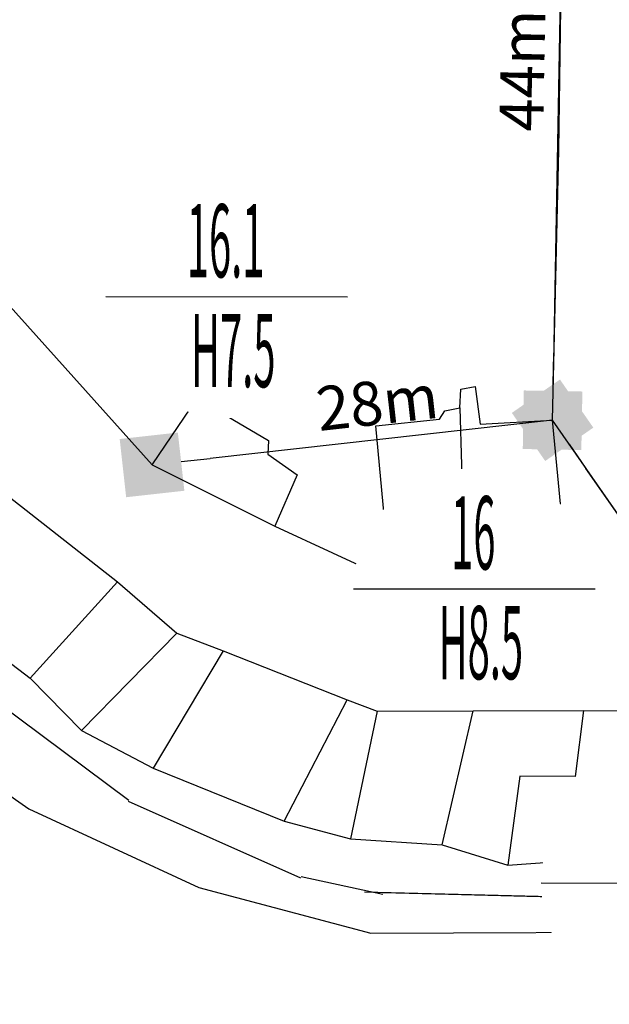
# Model space of a CAD drawing. Units: inches. Extents: x 127 to 1632, y 118 to 1432.
# Drawn here: x 722 to 762, y 120 to 187 of the extents above; entities that cross this region are included whole.
import ezdxf
from ezdxf.enums import TextEntityAlignment as Align

# ---------------------------------------------------------------- set-up
doc = ezdxf.new("R2010")
doc.units = ezdxf.units.IN
doc.header["$MEASUREMENT"] = 0
doc.set_wipeout_variables(frame=1)
for name, color, linetype in [('Duong', 9, 'Continuous'), ('hathecu', 2, 'Continuous'), ('STT', 4, 'Continuous')]:
    doc.layers.add(name, color=color, linetype=linetype)
doc.styles.add('2', font='Vharial.ttf')
doc.styles.add('ARIAL', font='Vnarial.ttf')
doc.dimstyles.new('vuong tan dung', dxfattribs={"dimtxt": 3, "dimasz": 4, "dimexe": 0, "dimexo": 0, "dimgap": 1, "dimtad": 1, "dimdec": 0, "dimdsep": 46, "dimtxsty": 'ARIAL', "dimblk1": 'NONE', "dimblk2": 'BOXFILLED', "dimsah": 1, "dimcen": 0.09, "dimclrt": 7, "dimadec": 0, "dimazin": 2, "dimtfac": 1, "dimtdec": 0, "dimtofl": 0, "dimtmove": 0, "dimatfit": 3, "dimldrblk": 'NONE', "dimfxl": 1, "dimtolj": 1, "dimtzin": 0, "dimarcsym": 0})

# ---------------------------------------------------------------- blocks, each defined once
blk = doc.blocks.new('_BoxFilled')
at = {"color": 0, "linetype": 'ByBlock', "lineweight": -2}
blk.add_line((-0.5, 0), (-1, 0), dxfattribs=at)
at = {"color": 0, "linetype": 'ByBlock'}
blk.add_solid([(-0.5, 0.5), (0.5, 0.5), (-0.5, -0.5), (0.5, -0.5)], dxfattribs=at)
blk = doc.blocks.new('*D108')
at = {"layer": 'Defpoints', "color": 0}
for p in [(726.847, 199.982), (726.847, 199.982), (708.745, 181.852)]:
    blk.add_point(p, dxfattribs=at)
at = {"layer": 'hathecu', "color": 0, "lineweight": -2}
blk.add_line((708.745, 181.852), (724.021, 197.151), dxfattribs=at)
at = {"layer": 'hathecu', "color": 0, "lineweight": -2, "xscale": 4, "yscale": 4, "zscale": 4, "rotation": 45.04572482789696}
blk.add_blockref('_BoxFilled', (726.847, 199.982), dxfattribs=at)
at = {"layer": 'hathecu', "color": 7, "insert": (714.592, 191.289), "char_height": 3, "attachment_point": 5, "rotation": 45.04572, "style": 'ARIAL'}
blk.add_mtext('\\A1;26m', dxfattribs=at)
blk = doc.blocks.new('_None')
blk = doc.blocks.new('*D110')
at = {"layer": 'Defpoints', "color": 0}
for p in [(759.018, 203.271), (758.228, 159.579), (758.228, 159.579)]:
    blk.add_point(p, dxfattribs=at)
at = {"layer": 'hathecu', "color": 0, "lineweight": -2}
blk.add_line((759.018, 203.271), (758.3, 163.578), dxfattribs=at)
at = {"layer": 'hathecu', "color": 0, "lineweight": -2, "xscale": 4, "yscale": 4, "zscale": 4, "rotation": 268.9636235052306}
blk.add_blockref('_BoxFilled', (758.228, 159.579), dxfattribs=at)
at = {"layer": 'hathecu', "color": 7, "insert": (756.159, 183.47), "char_height": 3, "attachment_point": 5, "rotation": 88.96362, "style": 'ARIAL'}
blk.add_mtext('\\A1;44m', dxfattribs=at)
blk = doc.blocks.new('*D111')
at = {"layer": 'Defpoints', "color": 0}
for p in [(758.228, 159.579), (730.867, 156.531), (730.867, 156.531)]:
    blk.add_point(p, dxfattribs=at)
at = {"layer": 'hathecu', "color": 0, "lineweight": -2}
blk.add_line((758.228, 159.579), (734.842, 156.974), dxfattribs=at)
at = {"layer": 'hathecu', "color": 0, "lineweight": -2, "xscale": 4, "yscale": 4, "zscale": 4, "rotation": 186.3551091642688}
blk.add_blockref('_BoxFilled', (730.867, 156.531), dxfattribs=at)
at = {"layer": 'hathecu', "color": 7, "insert": (746.255, 160.792), "char_height": 3, "attachment_point": 5, "rotation": 6.35511, "style": 'ARIAL'}
blk.add_mtext('\\A1;28m', dxfattribs=at)
blk = doc.blocks.new('*D343')
at = {"layer": 'Defpoints', "color": 0}
for p in [(758.228, 159.579), (758.228, 159.579), (771.792, 140.02)]:
    blk.add_point(p, dxfattribs=at)
at = {"layer": 'hathecu', "color": 0, "lineweight": -2}
blk.add_line((771.792, 140.02), (760.507, 156.292), dxfattribs=at)
at = {"layer": 'hathecu', "color": 0, "lineweight": -2, "xscale": 4, "yscale": 4, "zscale": 4, "rotation": 124.7430383121415}
blk.add_blockref('_BoxFilled', (758.228, 159.579), dxfattribs=at)
at = {"layer": 'hathecu', "color": 7, "insert": (768.209, 149.584), "char_height": 3, "attachment_point": 5, "rotation": 304.74304, "style": 'ARIAL'}
blk.add_mtext('\\A1;24m', dxfattribs=at)

msp = doc.modelspace()

# ---------------------------------------------------------------- linework, layer by layer
at = {"layer": 'Duong', "lineweight": -3}
for p, q in [((751.883, 160.423), (752.23, 148.667)), ((705.609, 151.268), (729.282, 133.638)), ((728.51, 148.542), (722.552, 141.955)), ((726.061, 138.392), (732.56, 145.028)), ((735.721, 143.834), (730.944, 135.802)), ((739.89, 132.201), (744.188, 140.482)), ((746.253, 139.708), (744.424, 130.979)), ((750.691, 130.568), (752.811, 139.723)), ((729.239, 133.548), (741.014, 128.327)), ((729.239, 133.548), (741.014, 128.327)), ((729.239, 133.548), (741.014, 128.327)), ((729.239, 133.548), (741.014, 128.327)), ((741.057, 128.417), (746.628, 127.212)), ((745.382, 127.367), (765.207, 126.874)), ((745.382, 127.367), (765.207, 126.874)), ((746.628, 127.314), (766.453, 126.821)), ((746.628, 127.314), (766.453, 126.821)), ((746.628, 127.314), (766.453, 126.821)), ((746.628, 127.314), (766.453, 126.821))]:
    msp.add_line(p, q, dxfattribs=at)
at = {"layer": 'Duong', "lineweight": -3, "flags": 128}
for points in [[(676.554, 186.602), (680.032, 187.513), (683.845, 188.185), (706.469, 192.75), (708.48, 181.495), (730.867, 156.531), (739.259, 152.338), (747.129, 148.712), (752.23, 148.667), (757.566, 148.118), (759.139, 150.07), (758.228, 159.579), (758.662, 178.035), (759.439, 233.142), (760.563, 251.167)], [(676.554, 186.602), (680.032, 187.513), (683.845, 188.185), (706.469, 192.75), (708.48, 181.495), (730.867, 156.531), (739.259, 152.338), (747.129, 148.712), (752.23, 148.667), (757.566, 148.118), (759.139, 150.07), (758.228, 159.579), (758.662, 178.035), (759.439, 233.142), (760.563, 251.167)], [(676.554, 186.602), (680.032, 187.513), (683.845, 188.185), (706.469, 192.75), (708.48, 181.495), (730.867, 156.531), (739.259, 152.338), (747.129, 148.712), (752.23, 148.667), (757.566, 148.118), (759.139, 150.07), (758.228, 159.579), (758.662, 178.035), (759.439, 233.142), (760.563, 251.167)], [(684.543, 175.806), (686.252, 181.409), (691.971, 179.223), (697.347, 176.417), (699.758, 175.152), (699.77, 174.236), (702.708, 172.833), (709.1, 166.335), (714.497, 160.86), (721.107, 154.345), (728.51, 148.542), (732.56, 145.028), (735.721, 143.834), (744.188, 140.482), (746.253, 139.708), (752.811, 139.723), (760.338, 139.742), (768.014, 139.73), (771.791, 140.027), (779.646, 142.449), (784.44, 143.913), (789.544, 146.266), (793.8, 148.171)], [(684.543, 175.806), (686.252, 181.409), (691.971, 179.223), (697.347, 176.417), (699.758, 175.152), (699.77, 174.236), (702.708, 172.833), (709.1, 166.335), (714.497, 160.86), (721.107, 154.345), (728.51, 148.542), (732.56, 145.028), (735.721, 143.834), (744.188, 140.482), (746.253, 139.708), (752.811, 139.723), (760.338, 139.742), (768.014, 139.73), (771.791, 140.027), (779.646, 142.449), (784.44, 143.913), (789.544, 146.266), (793.8, 148.171)], [(684.543, 175.806), (686.252, 181.409), (691.971, 179.223), (697.347, 176.417), (699.758, 175.152), (699.77, 174.236), (702.708, 172.833), (709.1, 166.335), (714.497, 160.86), (721.107, 154.345), (728.51, 148.542), (732.56, 145.028), (735.721, 143.834), (744.188, 140.482), (746.253, 139.708), (752.811, 139.723), (760.338, 139.742), (768.014, 139.73), (771.791, 140.027), (779.646, 142.449), (784.44, 143.913), (789.544, 146.266), (793.8, 148.171)], [(684.543, 175.806), (687.106, 172.48), (684.764, 169.341), (688.612, 166.224), (692.95, 162.901), (695.607, 166.196), (702.637, 160.522), (708.057, 154.439), (714.235, 148.286), (722.552, 141.955), (726.061, 138.392), (730.944, 135.802), (739.89, 132.201), (744.424, 130.979), (750.691, 130.568), (755.175, 129.193), (766.812, 130.026), (773.569, 129.113), (782.638, 131.486), (787.606, 132.801), (792.229, 140.536), (795.54, 144.882), (793.8, 148.171)], [(684.543, 175.806), (687.106, 172.48), (684.764, 169.341), (688.612, 166.224), (692.95, 162.901), (695.607, 166.196), (702.637, 160.522), (708.057, 154.439), (714.235, 148.286), (722.552, 141.955), (726.061, 138.392), (730.944, 135.802), (739.89, 132.201), (744.424, 130.979), (750.691, 130.568), (755.175, 129.193), (766.812, 130.026), (773.569, 129.113), (782.638, 131.486), (787.606, 132.801), (792.229, 140.536), (795.54, 144.882), (793.8, 148.171)], [(684.543, 175.806), (687.106, 172.48), (684.764, 169.341), (688.612, 166.224), (692.95, 162.901), (695.607, 166.196), (702.637, 160.522), (708.057, 154.439), (714.235, 148.286), (722.552, 141.955), (726.061, 138.392), (730.944, 135.802), (739.89, 132.201), (744.424, 130.979), (750.691, 130.568), (755.175, 129.193), (766.812, 130.026), (773.569, 129.113), (782.638, 131.486), (787.606, 132.801), (792.229, 140.536), (795.54, 144.882), (793.8, 148.171)], [(619.473, 123.599), (634.357, 136.98), (657.654, 163.1), (667.246, 165.66), (677.172, 165.074), (685.056, 163.533), (690.192, 161.005), (698.858, 152.203), (710.083, 141.698), (722.457, 133.027), (734.058, 127.659), (745.822, 124.548), (768.377, 124.63), (790.724, 129.506), (795.331, 134.758), (799.309, 144.362)], [(619.473, 123.599), (634.357, 136.98), (657.654, 163.1), (667.246, 165.66), (677.172, 165.074), (685.056, 163.533), (690.192, 161.005), (698.858, 152.203), (710.083, 141.698), (722.457, 133.027), (734.058, 127.659), (745.822, 124.548), (768.377, 124.63), (790.724, 129.506), (795.331, 134.758), (799.309, 144.362)], [(747.129, 148.712), (746.15, 159.207), (750.496, 159.662), (750.863, 160.216), (751.883, 160.423), (751.961, 161.694), (752.941, 161.893), (753.272, 159.307), (758.228, 159.579)], [(730.867, 156.531), (733.948, 161.055), (738.824, 158.199), (738.768, 157.269), (740.79, 155.853), (739.259, 152.338)], [(760.338, 139.742), (759.762, 135.247), (755.982, 135.265), (755.175, 129.193)]]:
    msp.add_lwpolyline(points, dxfattribs=at)
at = {"layer": 'hathecu'}
msp.add_line((771.792, 140.02), (758.228, 159.579), dxfattribs=at)

# ---------------------------------------------------------------- dimensions: what is measured, and where the dimension line sits
for p1, p2, picture, middle in [((759.018, 203.271), (758.228, 159.579), '*D110', (756.159, 183.47)), ((708.745, 181.852), (726.847, 199.982), '*D108', (714.592, 191.289)), ((758.228, 159.579), (730.867, 156.531), '*D111', (746.255, 160.792)), ((771.792, 140.02), (758.228, 159.579), '*D343', (768.209, 149.584))]:
    dim = msp.add_aligned_dim(p1=p1, p2=p2, distance=0, dimstyle='vuong tan dung', override={"dimpost": 'm'}, dxfattribs=at)
    dim.commit()
    dim.dimension.update_dxf_attribs({"geometry": picture, "text_midpoint": middle})

# ---------------------------------------------------------------- next in the draw order: wipeouts: each hides what was drawn before it
for points in [[(749.042, 201.995), (748.898, 201.992), (748.754, 201.987), (748.61, 201.98), (748.466, 201.97), (748.322, 201.957), (748.179, 201.942), (748.036, 201.925), (747.893, 201.904), (747.751, 201.882), (747.609, 201.857), (747.468, 201.829), (747.327, 201.799), (747.186, 201.767), (747.046, 201.732), (746.907, 201.695), (746.769, 201.655), (746.631, 201.613), (746.494, 201.569), (746.358, 201.522), (746.222, 201.472), (746.088, 201.421), (745.954, 201.367), (745.822, 201.31), (745.69, 201.252), (745.559, 201.191), (745.43, 201.128), (745.301, 201.062), (745.174, 200.995), (745.048, 200.925), (744.923, 200.853), (744.8, 200.779), (744.678, 200.702), (744.557, 200.624), (744.437, 200.543), (744.319, 200.461), (744.203, 200.376), (744.088, 200.289), (743.974, 200.2), (743.862, 200.11), (743.752, 200.017), (743.643, 199.923), (743.536, 199.826), (743.431, 199.728), (743.327, 199.628), (743.225, 199.526), (743.125, 199.422), (743.027, 199.317), (742.93, 199.21), (742.836, 199.101), (742.743, 198.991), (742.652, 198.879), (742.564, 198.765), (742.477, 198.65), (742.392, 198.533), (742.31, 198.415), (742.229, 198.296), (742.151, 198.175), (742.074, 198.053), (742, 197.929), (741.928, 197.805), (741.858, 197.679), (741.79, 197.551), (741.725, 197.423), (741.662, 197.293), (741.601, 197.163), (741.542, 197.031), (741.486, 196.899), (741.432, 196.765), (741.38, 196.63), (741.331, 196.495), (741.284, 196.359), (741.24, 196.222), (741.198, 196.084), (741.158, 195.945), (741.121, 195.806), (741.086, 195.666), (741.053, 195.526), (741.023, 195.385), (740.996, 195.244), (740.971, 195.102), (740.948, 194.959), (740.928, 194.817), (740.911, 194.674), (740.896, 194.53), (740.883, 194.387), (740.873, 194.243), (740.865, 194.099), (740.86, 193.955), (740.858, 193.811), (740.858, 193.667), (740.86, 193.523), (740.865, 193.379), (740.873, 193.235), (740.883, 193.091), (740.896, 192.948), (740.911, 192.805), (740.928, 192.661), (740.948, 192.519), (740.971, 192.376), (740.996, 192.235), (741.023, 192.093), (741.053, 191.952), (741.086, 191.812), (741.121, 191.672), (741.158, 191.533), (741.198, 191.394), (741.24, 191.256), (741.284, 191.119), (741.331, 190.983), (741.38, 190.848), (741.432, 190.713), (741.486, 190.58), (741.542, 190.447), (741.601, 190.315), (741.662, 190.185), (741.725, 190.055), (741.79, 189.927), (741.858, 189.8), (741.928, 189.674), (742, 189.549), (742.074, 189.425), (742.151, 189.303), (742.229, 189.182), (742.31, 189.063), (742.392, 188.945), (742.477, 188.828), (742.564, 188.713), (742.652, 188.6), (742.743, 188.488), (742.836, 188.377), (742.93, 188.268), (743.027, 188.161), (743.125, 188.056), (743.225, 187.952), (743.327, 187.85), (743.431, 187.75), (743.536, 187.652), (743.643, 187.556), (743.752, 187.461), (743.862, 187.369), (743.974, 187.278), (744.088, 187.189), (744.203, 187.102), (744.319, 187.018), (744.437, 186.935), (744.557, 186.855), (744.678, 186.776), (744.8, 186.7), (744.923, 186.625), (745.048, 186.553), (745.174, 186.484), (745.301, 186.416), (745.43, 186.35), (745.559, 186.287), (745.69, 186.226), (745.822, 186.168), (745.954, 186.112), (746.088, 186.058), (746.222, 186.006), (746.358, 185.957), (746.494, 185.91), (746.631, 185.865), (746.769, 185.823), (746.907, 185.783), (747.046, 185.746), (747.186, 185.711), (747.327, 185.679), (747.468, 185.649), (747.609, 185.621), (747.751, 185.596), (747.893, 185.574), (748.036, 185.554), (748.179, 185.536), (748.322, 185.521), (748.466, 185.509), (748.61, 185.498), (748.754, 185.491), (748.898, 185.486), (749.042, 185.483), (749.186, 185.483), (749.33, 185.486), (749.474, 185.491), (749.618, 185.498), (749.761, 185.509), (749.905, 185.521), (750.048, 185.536), (750.191, 185.554), (750.334, 185.574), (750.476, 185.596), (750.618, 185.621), (750.76, 185.649), (750.901, 185.679), (751.041, 185.711), (751.181, 185.746), (751.32, 185.783), (751.458, 185.823), (751.596, 185.865), (751.733, 185.91), (751.87, 185.957), (752.005, 186.006), (752.14, 186.058), (752.273, 186.112), (752.406, 186.168), (752.537, 186.226), (752.668, 186.287), (752.797, 186.35), (752.926, 186.416), (753.053, 186.484), (753.179, 186.553), (753.304, 186.625), (753.427, 186.7), (753.55, 186.776), (753.67, 186.855), (753.79, 186.935), (753.908, 187.018), (754.025, 187.102), (754.14, 187.189), (754.253, 187.278), (754.365, 187.369), (754.476, 187.461), (754.584, 187.556), (754.691, 187.652), (754.797, 187.75), (754.9, 187.85), (755.002, 187.952), (755.102, 188.056), (755.201, 188.161), (755.297, 188.268), (755.392, 188.377), (755.484, 188.488), (755.575, 188.6), (755.664, 188.713), (755.75, 188.828), (755.835, 188.945), (755.918, 189.063), (755.998, 189.182), (756.077, 189.303), (756.153, 189.425), (756.227, 189.549), (756.299, 189.674), (756.369, 189.8), (756.437, 189.927), (756.502, 190.055), (756.565, 190.185), (756.626, 190.315), (756.685, 190.447), (756.741, 190.58), (756.795, 190.713), (756.847, 190.848), (756.896, 190.983), (756.943, 191.119), (756.988, 191.256), (757.03, 191.394), (757.069, 191.533), (757.107, 191.672), (757.142, 191.812), (757.174, 191.952), (757.204, 192.093), (757.231, 192.235), (757.256, 192.376), (757.279, 192.519), (757.299, 192.661), (757.317, 192.805), (757.332, 192.948), (757.344, 193.091), (757.354, 193.235), (757.362, 193.379), (757.367, 193.523), (757.369, 193.667), (757.369, 193.811), (757.367, 193.955), (757.362, 194.099), (757.354, 194.243), (757.344, 194.387), (757.332, 194.53), (757.317, 194.674), (757.299, 194.817), (757.279, 194.959), (757.256, 195.102), (757.231, 195.244), (757.204, 195.385), (757.174, 195.526), (757.142, 195.666), (757.107, 195.806), (757.069, 195.945), (757.03, 196.084), (756.988, 196.222), (756.943, 196.359), (756.896, 196.495), (756.847, 196.63), (756.795, 196.765), (756.741, 196.899), (756.685, 197.031), (756.626, 197.163), (756.565, 197.293), (756.502, 197.423), (756.437, 197.551), (756.369, 197.679), (756.299, 197.805), (756.227, 197.929), (756.153, 198.053), (756.077, 198.175), (755.998, 198.296), (755.918, 198.415), (755.835, 198.533), (755.75, 198.65), (755.664, 198.765), (755.575, 198.879), (755.484, 198.991), (755.392, 199.101), (755.297, 199.21), (755.201, 199.317), (755.102, 199.422), (755.002, 199.526), (754.9, 199.628), (754.797, 199.728), (754.691, 199.826), (754.584, 199.923), (754.476, 200.017), (754.365, 200.11), (754.253, 200.2), (754.14, 200.289), (754.025, 200.376), (753.908, 200.461), (753.79, 200.543), (753.67, 200.624), (753.55, 200.702), (753.427, 200.779), (753.304, 200.853), (753.179, 200.925), (753.053, 200.995), (752.926, 201.062), (752.797, 201.128), (752.668, 201.191), (752.537, 201.252), (752.406, 201.31), (752.273, 201.367), (752.14, 201.421), (752.005, 201.472), (751.87, 201.522), (751.733, 201.569), (751.596, 201.613), (751.458, 201.655), (751.32, 201.695), (751.181, 201.732), (751.041, 201.767), (750.901, 201.799), (750.76, 201.829), (750.618, 201.857), (750.476, 201.882), (750.334, 201.904), (750.191, 201.925), (750.048, 201.942), (749.905, 201.957), (749.761, 201.97), (749.618, 201.98), (749.474, 201.987), (749.33, 201.992), (749.186, 201.995)], [(735.902, 176.245), (735.758, 176.242), (735.614, 176.237), (735.47, 176.23), (735.326, 176.22), (735.182, 176.207), (735.039, 176.192), (734.896, 176.174), (734.753, 176.154), (734.611, 176.132), (734.469, 176.107), (734.328, 176.079), (734.187, 176.049), (734.046, 176.017), (733.906, 175.982), (733.767, 175.945), (733.629, 175.905), (733.491, 175.863), (733.354, 175.818), (733.218, 175.771), (733.082, 175.722), (732.948, 175.671), (732.814, 175.617), (732.682, 175.56), (732.55, 175.502), (732.419, 175.441), (732.29, 175.378), (732.161, 175.312), (732.034, 175.245), (731.908, 175.175), (731.783, 175.103), (731.66, 175.028), (731.538, 174.952), (731.417, 174.874), (731.297, 174.793), (731.179, 174.71), (731.063, 174.626), (730.948, 174.539), (730.834, 174.45), (730.722, 174.36), (730.612, 174.267), (730.503, 174.172), (730.396, 174.076), (730.291, 173.978), (730.187, 173.878), (730.085, 173.776), (729.985, 173.672), (729.887, 173.567), (729.79, 173.46), (729.696, 173.351), (729.603, 173.24), (729.512, 173.129), (729.424, 173.015), (729.337, 172.9), (729.252, 172.783), (729.17, 172.665), (729.089, 172.546), (729.011, 172.425), (728.934, 172.303), (728.86, 172.179), (728.788, 172.054), (728.718, 171.928), (728.65, 171.801), (728.585, 171.673), (728.522, 171.543), (728.461, 171.413), (728.402, 171.281), (728.346, 171.148), (728.292, 171.015), (728.24, 170.88), (728.191, 170.745), (728.144, 170.609), (728.1, 170.472), (728.058, 170.334), (728.018, 170.195), (727.981, 170.056), (727.946, 169.916), (727.913, 169.776), (727.883, 169.635), (727.856, 169.494), (727.831, 169.352), (727.808, 169.209), (727.788, 169.067), (727.771, 168.924), (727.756, 168.78), (727.743, 168.637), (727.733, 168.493), (727.725, 168.349), (727.72, 168.205), (727.718, 168.061), (727.718, 167.917), (727.72, 167.773), (727.725, 167.629), (727.733, 167.485), (727.743, 167.341), (727.756, 167.198), (727.771, 167.054), (727.788, 166.911), (727.808, 166.769), (727.831, 166.626), (727.856, 166.484), (727.883, 166.343), (727.913, 166.202), (727.946, 166.062), (727.981, 165.922), (728.018, 165.783), (728.058, 165.644), (728.1, 165.506), (728.144, 165.369), (728.191, 165.233), (728.24, 165.098), (728.292, 164.963), (728.346, 164.83), (728.402, 164.697), (728.461, 164.565), (728.522, 164.435), (728.585, 164.305), (728.65, 164.177), (728.718, 164.05), (728.788, 163.924), (728.86, 163.799), (728.934, 163.675), (729.011, 163.553), (729.089, 163.432), (729.17, 163.313), (729.252, 163.195), (729.337, 163.078), (729.424, 162.963), (729.512, 162.849), (729.603, 162.737), (729.696, 162.627), (729.79, 162.518), (729.887, 162.411), (729.985, 162.306), (730.085, 162.202), (730.187, 162.1), (730.291, 162), (730.396, 161.902), (730.503, 161.806), (730.612, 161.711), (730.722, 161.618), (730.834, 161.528), (730.948, 161.439), (731.063, 161.352), (731.179, 161.268), (731.297, 161.185), (731.417, 161.104), (731.538, 161.026), (731.66, 160.95), (731.783, 160.875), (731.908, 160.803), (732.034, 160.733), (732.161, 160.666), (732.29, 160.6), (732.419, 160.537), (732.55, 160.476), (732.682, 160.418), (732.814, 160.361), (732.948, 160.307), (733.082, 160.256), (733.218, 160.206), (733.354, 160.16), (733.491, 160.115), (733.629, 160.073), (733.767, 160.033), (733.906, 159.996), (734.046, 159.961), (734.187, 159.929), (734.328, 159.899), (734.469, 159.871), (734.611, 159.846), (734.753, 159.824), (734.896, 159.804), (735.039, 159.786), (735.182, 159.771), (735.326, 159.758), (735.47, 159.748), (735.614, 159.741), (735.758, 159.736), (735.902, 159.733), (736.046, 159.733), (736.19, 159.736), (736.334, 159.741), (736.478, 159.748), (736.621, 159.758), (736.765, 159.771), (736.908, 159.786), (737.051, 159.804), (737.194, 159.824), (737.336, 159.846), (737.478, 159.871), (737.62, 159.899), (737.761, 159.929), (737.901, 159.961), (738.041, 159.996), (738.18, 160.033), (738.318, 160.073), (738.456, 160.115), (738.593, 160.16), (738.73, 160.206), (738.865, 160.256), (738.999, 160.307), (739.133, 160.361), (739.266, 160.418), (739.397, 160.476), (739.528, 160.537), (739.657, 160.6), (739.786, 160.666), (739.913, 160.733), (740.039, 160.803), (740.164, 160.875), (740.287, 160.95), (740.41, 161.026), (740.53, 161.104), (740.65, 161.185), (740.768, 161.268), (740.885, 161.352), (741, 161.439), (741.113, 161.528), (741.225, 161.618), (741.336, 161.711), (741.444, 161.806), (741.551, 161.902), (741.657, 162), (741.76, 162.1), (741.862, 162.202), (741.962, 162.306), (742.061, 162.411), (742.157, 162.518), (742.252, 162.627), (742.344, 162.737), (742.435, 162.849), (742.524, 162.963), (742.61, 163.078), (742.695, 163.195), (742.778, 163.313), (742.858, 163.432), (742.937, 163.553), (743.013, 163.675), (743.087, 163.799), (743.159, 163.924), (743.229, 164.05), (743.297, 164.177), (743.362, 164.305), (743.425, 164.435), (743.486, 164.565), (743.545, 164.697), (743.601, 164.83), (743.655, 164.963), (743.707, 165.098), (743.756, 165.233), (743.803, 165.369), (743.848, 165.506), (743.89, 165.644), (743.929, 165.783), (743.967, 165.922), (744.002, 166.062), (744.034, 166.202), (744.064, 166.343), (744.091, 166.484), (744.116, 166.626), (744.139, 166.769), (744.159, 166.911), (744.177, 167.054), (744.192, 167.198), (744.204, 167.341), (744.214, 167.485), (744.222, 167.629), (744.227, 167.773), (744.229, 167.917), (744.229, 168.061), (744.227, 168.205), (744.222, 168.349), (744.214, 168.493), (744.204, 168.637), (744.192, 168.78), (744.177, 168.924), (744.159, 169.067), (744.139, 169.209), (744.116, 169.352), (744.091, 169.494), (744.064, 169.635), (744.034, 169.776), (744.002, 169.916), (743.967, 170.056), (743.929, 170.195), (743.89, 170.334), (743.848, 170.472), (743.803, 170.609), (743.756, 170.745), (743.707, 170.88), (743.655, 171.015), (743.601, 171.148), (743.545, 171.281), (743.486, 171.413), (743.425, 171.543), (743.362, 171.673), (743.297, 171.801), (743.229, 171.928), (743.159, 172.054), (743.087, 172.179), (743.013, 172.303), (742.937, 172.425), (742.858, 172.546), (742.778, 172.665), (742.695, 172.783), (742.61, 172.9), (742.524, 173.015), (742.435, 173.129), (742.344, 173.24), (742.252, 173.351), (742.157, 173.46), (742.061, 173.567), (741.962, 173.672), (741.862, 173.776), (741.76, 173.878), (741.657, 173.978), (741.551, 174.076), (741.444, 174.172), (741.336, 174.267), (741.225, 174.36), (741.113, 174.45), (741, 174.539), (740.885, 174.626), (740.768, 174.71), (740.65, 174.793), (740.53, 174.874), (740.41, 174.952), (740.287, 175.028), (740.164, 175.103), (740.039, 175.175), (739.913, 175.245), (739.786, 175.312), (739.657, 175.378), (739.528, 175.441), (739.397, 175.502), (739.266, 175.56), (739.133, 175.617), (738.999, 175.671), (738.865, 175.722), (738.73, 175.771), (738.593, 175.818), (738.456, 175.863), (738.318, 175.905), (738.18, 175.945), (738.041, 175.982), (737.901, 176.017), (737.761, 176.049), (737.62, 176.079), (737.478, 176.107), (737.336, 176.132), (737.194, 176.154), (737.051, 176.174), (736.908, 176.192), (736.765, 176.207), (736.621, 176.22), (736.478, 176.23), (736.334, 176.237), (736.19, 176.242), (736.046, 176.245)], [(752.816, 156.292), (752.672, 156.29), (752.528, 156.285), (752.384, 156.277), (752.24, 156.267), (752.096, 156.255), (751.953, 156.239), (751.81, 156.222), (751.667, 156.202), (751.525, 156.179), (751.383, 156.154), (751.242, 156.127), (751.101, 156.097), (750.96, 156.064), (750.821, 156.03), (750.681, 155.992), (750.543, 155.953), (750.405, 155.91), (750.268, 155.866), (750.132, 155.819), (749.996, 155.77), (749.862, 155.718), (749.728, 155.664), (749.596, 155.608), (749.464, 155.549), (749.333, 155.488), (749.204, 155.425), (749.075, 155.36), (748.948, 155.292), (748.822, 155.222), (748.697, 155.15), (748.574, 155.076), (748.452, 155), (748.331, 154.921), (748.211, 154.841), (748.093, 154.758), (747.977, 154.673), (747.862, 154.586), (747.748, 154.498), (747.636, 154.407), (747.526, 154.314), (747.417, 154.22), (747.31, 154.123), (747.205, 154.025), (747.101, 153.925), (746.999, 153.823), (746.899, 153.72), (746.801, 153.614), (746.704, 153.507), (746.61, 153.398), (746.517, 153.288), (746.426, 153.176), (746.338, 153.062), (746.251, 152.947), (746.166, 152.831), (746.084, 152.713), (746.003, 152.593), (745.925, 152.472), (745.848, 152.35), (745.774, 152.227), (745.702, 152.102), (745.632, 151.976), (745.564, 151.849), (745.499, 151.72), (745.436, 151.591), (745.375, 151.46), (745.316, 151.329), (745.26, 151.196), (745.206, 151.062), (745.154, 150.928), (745.105, 150.792), (745.058, 150.656), (745.014, 150.519), (744.972, 150.381), (744.932, 150.243), (744.895, 150.104), (744.86, 149.964), (744.827, 149.823), (744.797, 149.682), (744.77, 149.541), (744.745, 149.399), (744.722, 149.257), (744.702, 149.114), (744.685, 148.971), (744.67, 148.828), (744.657, 148.684), (744.647, 148.541), (744.639, 148.397), (744.634, 148.253), (744.632, 148.109), (744.632, 147.964), (744.634, 147.82), (744.639, 147.676), (744.647, 147.532), (744.657, 147.389), (744.67, 147.245), (744.685, 147.102), (744.702, 146.959), (744.722, 146.816), (744.745, 146.674), (744.77, 146.532), (744.797, 146.39), (744.827, 146.25), (744.86, 146.109), (744.895, 145.969), (744.932, 145.83), (744.972, 145.692), (745.014, 145.554), (745.058, 145.417), (745.105, 145.281), (745.154, 145.145), (745.206, 145.011), (745.26, 144.877), (745.316, 144.744), (745.375, 144.613), (745.436, 144.482), (745.499, 144.353), (745.564, 144.224), (745.632, 144.097), (745.702, 143.971), (745.774, 143.846), (745.848, 143.723), (745.925, 143.601), (746.003, 143.48), (746.084, 143.36), (746.166, 143.242), (746.251, 143.126), (746.338, 143.011), (746.426, 142.897), (746.517, 142.785), (746.61, 142.675), (746.704, 142.566), (746.801, 142.459), (746.899, 142.353), (746.999, 142.25), (747.101, 142.148), (747.205, 142.048), (747.31, 141.949), (747.417, 141.853), (747.526, 141.759), (747.636, 141.666), (747.748, 141.575), (747.862, 141.487), (747.977, 141.4), (748.093, 141.315), (748.211, 141.232), (748.331, 141.152), (748.452, 141.073), (748.574, 140.997), (748.697, 140.923), (748.822, 140.851), (748.948, 140.781), (749.075, 140.713), (749.204, 140.648), (749.333, 140.585), (749.464, 140.524), (749.596, 140.465), (749.728, 140.409), (749.862, 140.355), (749.996, 140.303), (750.132, 140.254), (750.268, 140.207), (750.405, 140.163), (750.543, 140.12), (750.681, 140.081), (750.821, 140.043), (750.96, 140.009), (751.101, 139.976), (751.242, 139.946), (751.383, 139.919), (751.525, 139.894), (751.667, 139.871), (751.81, 139.851), (751.953, 139.833), (752.096, 139.818), (752.24, 139.806), (752.384, 139.796), (752.528, 139.788), (752.672, 139.783), (752.816, 139.781), (752.96, 139.781), (753.104, 139.783), (753.248, 139.788), (753.392, 139.796), (753.535, 139.806), (753.679, 139.818), (753.822, 139.833), (753.965, 139.851), (754.108, 139.871), (754.25, 139.894), (754.392, 139.919), (754.534, 139.946), (754.675, 139.976), (754.815, 140.009), (754.955, 140.043), (755.094, 140.081), (755.233, 140.12), (755.37, 140.163), (755.507, 140.207), (755.644, 140.254), (755.779, 140.303), (755.914, 140.355), (756.047, 140.409), (756.18, 140.465), (756.311, 140.524), (756.442, 140.585), (756.572, 140.648), (756.7, 140.713), (756.827, 140.781), (756.953, 140.851), (757.078, 140.923), (757.201, 140.997), (757.324, 141.073), (757.445, 141.152), (757.564, 141.232), (757.682, 141.315), (757.799, 141.4), (757.914, 141.487), (758.027, 141.575), (758.139, 141.666), (758.25, 141.759), (758.358, 141.853), (758.465, 141.949), (758.571, 142.048), (758.674, 142.148), (758.776, 142.25), (758.876, 142.353), (758.975, 142.459), (759.071, 142.566), (759.166, 142.675), (759.258, 142.785), (759.349, 142.897), (759.438, 143.011), (759.524, 143.126), (759.609, 143.242), (759.692, 143.36), (759.772, 143.48), (759.851, 143.601), (759.927, 143.723), (760.001, 143.846), (760.073, 143.971), (760.143, 144.097), (760.211, 144.224), (760.276, 144.353), (760.339, 144.482), (760.4, 144.613), (760.459, 144.744), (760.515, 144.877), (760.569, 145.011), (760.621, 145.145), (760.67, 145.281), (760.717, 145.417), (760.762, 145.554), (760.804, 145.692), (760.843, 145.83), (760.881, 145.969), (760.916, 146.109), (760.948, 146.25), (760.978, 146.39), (761.005, 146.532), (761.031, 146.674), (761.053, 146.816), (761.073, 146.959), (761.091, 147.102), (761.106, 147.245), (761.118, 147.389), (761.128, 147.532), (761.136, 147.676), (761.141, 147.82), (761.143, 147.964), (761.143, 148.109), (761.141, 148.253), (761.136, 148.397), (761.128, 148.541), (761.118, 148.684), (761.106, 148.828), (761.091, 148.971), (761.073, 149.114), (761.053, 149.257), (761.031, 149.399), (761.005, 149.541), (760.978, 149.682), (760.948, 149.823), (760.916, 149.964), (760.881, 150.104), (760.843, 150.243), (760.804, 150.381), (760.762, 150.519), (760.717, 150.656), (760.67, 150.792), (760.621, 150.928), (760.569, 151.062), (760.515, 151.196), (760.459, 151.329), (760.4, 151.46), (760.339, 151.591), (760.276, 151.72), (760.211, 151.849), (760.143, 151.976), (760.073, 152.102), (760.001, 152.227), (759.927, 152.35), (759.851, 152.472), (759.772, 152.593), (759.692, 152.713), (759.609, 152.831), (759.524, 152.947), (759.438, 153.062), (759.349, 153.176), (759.258, 153.288), (759.166, 153.398), (759.071, 153.507), (758.975, 153.614), (758.876, 153.72), (758.776, 153.823), (758.674, 153.925), (758.571, 154.025), (758.465, 154.123), (758.358, 154.22), (758.25, 154.314), (758.139, 154.407), (758.027, 154.498), (757.914, 154.586), (757.799, 154.673), (757.682, 154.758), (757.564, 154.841), (757.445, 154.921), (757.324, 155), (757.201, 155.076), (757.078, 155.15), (756.953, 155.222), (756.827, 155.292), (756.7, 155.36), (756.572, 155.425), (756.442, 155.488), (756.311, 155.549), (756.18, 155.608), (756.047, 155.664), (755.914, 155.718), (755.779, 155.77), (755.644, 155.819), (755.507, 155.866), (755.37, 155.91), (755.233, 155.953), (755.094, 155.992), (754.955, 156.03), (754.815, 156.064), (754.675, 156.097), (754.534, 156.127), (754.392, 156.154), (754.25, 156.179), (754.108, 156.202), (753.965, 156.222), (753.822, 156.239), (753.679, 156.255), (753.535, 156.267), (753.392, 156.277), (753.248, 156.285), (753.104, 156.29), (752.96, 156.292)], [(765.632, 136.193), (765.488, 136.19), (765.344, 136.185), (765.2, 136.178), (765.056, 136.168), (764.913, 136.155), (764.769, 136.14), (764.626, 136.122), (764.484, 136.102), (764.341, 136.08), (764.199, 136.055), (764.058, 136.027), (763.917, 135.997), (763.777, 135.965), (763.637, 135.93), (763.498, 135.893), (763.359, 135.853), (763.221, 135.811), (763.084, 135.766), (762.948, 135.719), (762.813, 135.67), (762.678, 135.619), (762.545, 135.565), (762.412, 135.508), (762.28, 135.45), (762.15, 135.389), (762.02, 135.326), (761.892, 135.26), (761.765, 135.193), (761.639, 135.123), (761.514, 135.051), (761.39, 134.976), (761.268, 134.9), (761.147, 134.822), (761.028, 134.741), (760.91, 134.658), (760.793, 134.574), (760.678, 134.487), (760.565, 134.398), (760.453, 134.308), (760.342, 134.215), (760.233, 134.12), (760.126, 134.024), (760.021, 133.926), (759.917, 133.826), (759.815, 133.724), (759.715, 133.62), (759.617, 133.515), (759.521, 133.408), (759.426, 133.299), (759.333, 133.188), (759.243, 133.077), (759.154, 132.963), (759.067, 132.848), (758.983, 132.731), (758.9, 132.613), (758.819, 132.494), (758.741, 132.373), (758.665, 132.251), (758.59, 132.127), (758.518, 132.002), (758.448, 131.876), (758.381, 131.749), (758.315, 131.621), (758.252, 131.491), (758.191, 131.361), (758.133, 131.229), (758.076, 131.096), (758.022, 130.963), (757.971, 130.828), (757.922, 130.693), (757.875, 130.557), (757.83, 130.42), (757.788, 130.282), (757.748, 130.143), (757.711, 130.004), (757.676, 129.864), (757.644, 129.724), (757.614, 129.583), (757.586, 129.442), (757.561, 129.3), (757.539, 129.157), (757.519, 129.015), (757.501, 128.872), (757.486, 128.728), (757.473, 128.585), (757.463, 128.441), (757.456, 128.297), (757.451, 128.153), (757.448, 128.009), (757.448, 127.865), (757.451, 127.721), (757.456, 127.577), (757.463, 127.433), (757.473, 127.289), (757.486, 127.146), (757.501, 127.002), (757.519, 126.859), (757.539, 126.717), (757.561, 126.574), (757.586, 126.432), (757.614, 126.291), (757.644, 126.15), (757.676, 126.01), (757.711, 125.87), (757.748, 125.731), (757.788, 125.592), (757.83, 125.454), (757.875, 125.317), (757.922, 125.181), (757.971, 125.046), (758.022, 124.911), (758.076, 124.778), (758.133, 124.645), (758.191, 124.513), (758.252, 124.383), (758.315, 124.253), (758.381, 124.125), (758.448, 123.998), (758.518, 123.872), (758.59, 123.747), (758.665, 123.623), (758.741, 123.501), (758.819, 123.38), (758.9, 123.261), (758.983, 123.143), (759.067, 123.026), (759.154, 122.911), (759.243, 122.797), (759.333, 122.685), (759.426, 122.575), (759.521, 122.466), (759.617, 122.359), (759.715, 122.254), (759.815, 122.15), (759.917, 122.048), (760.021, 121.948), (760.126, 121.85), (760.233, 121.754), (760.342, 121.659), (760.453, 121.566), (760.565, 121.476), (760.678, 121.387), (760.793, 121.3), (760.91, 121.216), (761.028, 121.133), (761.147, 121.052), (761.268, 120.974), (761.39, 120.898), (761.514, 120.823), (761.639, 120.751), (761.765, 120.681), (761.892, 120.614), (762.02, 120.548), (762.15, 120.485), (762.28, 120.424), (762.412, 120.366), (762.545, 120.309), (762.678, 120.255), (762.813, 120.204), (762.948, 120.154), (763.084, 120.108), (763.221, 120.063), (763.359, 120.021), (763.498, 119.981), (763.637, 119.944), (763.777, 119.909), (763.917, 119.877), (764.058, 119.847), (764.199, 119.819), (764.341, 119.794), (764.484, 119.772), (764.626, 119.752), (764.769, 119.734), (764.913, 119.719), (765.056, 119.706), (765.2, 119.696), (765.344, 119.689), (765.488, 119.684), (765.632, 119.681), (765.776, 119.681), (765.92, 119.684), (766.064, 119.689), (766.208, 119.696), (766.352, 119.706), (766.495, 119.719), (766.639, 119.734), (766.782, 119.752), (766.924, 119.772), (767.067, 119.794), (767.209, 119.819), (767.35, 119.847), (767.491, 119.877), (767.631, 119.909), (767.771, 119.944), (767.91, 119.981), (768.049, 120.021), (768.187, 120.063), (768.324, 120.108), (768.46, 120.154), (768.595, 120.204), (768.73, 120.255), (768.863, 120.309), (768.996, 120.366), (769.128, 120.424), (769.258, 120.485), (769.388, 120.548), (769.516, 120.614), (769.643, 120.681), (769.77, 120.751), (769.894, 120.823), (770.018, 120.898), (770.14, 120.974), (770.261, 121.052), (770.38, 121.133), (770.498, 121.216), (770.615, 121.3), (770.73, 121.387), (770.844, 121.476), (770.956, 121.566), (771.066, 121.659), (771.175, 121.754), (771.282, 121.85), (771.387, 121.948), (771.491, 122.048), (771.593, 122.15), (771.693, 122.254), (771.791, 122.359), (771.887, 122.466), (771.982, 122.575), (772.075, 122.685), (772.165, 122.797), (772.254, 122.911), (772.341, 123.026), (772.425, 123.143), (772.508, 123.261), (772.589, 123.38), (772.667, 123.501), (772.743, 123.623), (772.818, 123.747), (772.89, 123.872), (772.96, 123.998), (773.027, 124.125), (773.093, 124.253), (773.156, 124.383), (773.217, 124.513), (773.275, 124.645), (773.332, 124.778), (773.386, 124.911), (773.437, 125.046), (773.487, 125.181), (773.533, 125.317), (773.578, 125.454), (773.62, 125.592), (773.66, 125.731), (773.697, 125.87), (773.732, 126.01), (773.764, 126.15), (773.794, 126.291), (773.822, 126.432), (773.847, 126.574), (773.869, 126.717), (773.889, 126.859), (773.907, 127.002), (773.922, 127.146), (773.935, 127.289), (773.945, 127.433), (773.952, 127.577), (773.957, 127.721), (773.96, 127.865), (773.96, 128.009), (773.957, 128.153), (773.952, 128.297), (773.945, 128.441), (773.935, 128.585), (773.922, 128.728), (773.907, 128.872), (773.889, 129.015), (773.869, 129.157), (773.847, 129.3), (773.822, 129.442), (773.794, 129.583), (773.764, 129.724), (773.732, 129.864), (773.697, 130.004), (773.66, 130.143), (773.62, 130.282), (773.578, 130.42), (773.533, 130.557), (773.487, 130.693), (773.437, 130.828), (773.386, 130.963), (773.332, 131.096), (773.275, 131.229), (773.217, 131.361), (773.156, 131.491), (773.093, 131.621), (773.027, 131.749), (772.96, 131.876), (772.89, 132.002), (772.818, 132.127), (772.743, 132.251), (772.667, 132.373), (772.589, 132.494), (772.508, 132.613), (772.425, 132.731), (772.341, 132.848), (772.254, 132.963), (772.165, 133.077), (772.075, 133.188), (771.982, 133.299), (771.887, 133.408), (771.791, 133.515), (771.693, 133.62), (771.593, 133.724), (771.491, 133.826), (771.387, 133.926), (771.282, 134.024), (771.175, 134.12), (771.066, 134.215), (770.956, 134.308), (770.844, 134.398), (770.73, 134.487), (770.615, 134.574), (770.498, 134.658), (770.38, 134.741), (770.261, 134.822), (770.14, 134.9), (770.018, 134.976), (769.894, 135.051), (769.77, 135.123), (769.643, 135.193), (769.516, 135.26), (769.388, 135.326), (769.258, 135.389), (769.128, 135.45), (768.996, 135.508), (768.863, 135.565), (768.73, 135.619), (768.595, 135.67), (768.46, 135.719), (768.324, 135.766), (768.187, 135.811), (768.049, 135.853), (767.91, 135.893), (767.771, 135.93), (767.631, 135.965), (767.491, 135.997), (767.35, 136.027), (767.209, 136.055), (767.067, 136.08), (766.924, 136.102), (766.782, 136.122), (766.639, 136.14), (766.495, 136.155), (766.352, 136.168), (766.208, 136.178), (766.064, 136.185), (765.92, 136.19), (765.776, 136.193)]]:
    msp.add_wipeout(points).dxf.layer = 'STT'

# ---------------------------------------------------------------- next in the draw order: linework, layer by layer
at = {"layer": 'STT'}
for points in [[(727.718, 168.025), (744.23, 168.02)], [(744.632, 148.072), (761.144, 148.068)], [(757.448, 127.973), (773.96, 127.968)]]:
    msp.add_lwpolyline(points, dxfattribs=at)

# ---------------------------------------------------------------- next in the draw order: texts
at = {"layer": 'STT', "style": '2', "width": 0.4}
for s, p in [('16.1', (735.896, 171.845)), ('16', (752.81, 151.893))]:
    msp.add_text(s, height=5, dxfattribs=at).set_placement(p, align=Align.MIDDLE_CENTER)
for s, p in [('H7.5', (736.412, 161.843)), ('H8.5', (753.326, 141.891))]:
    msp.add_text(s, height=5, dxfattribs=at).set_placement(p, align=Align.CENTER)

doc.saveas('drawing.dxf')
